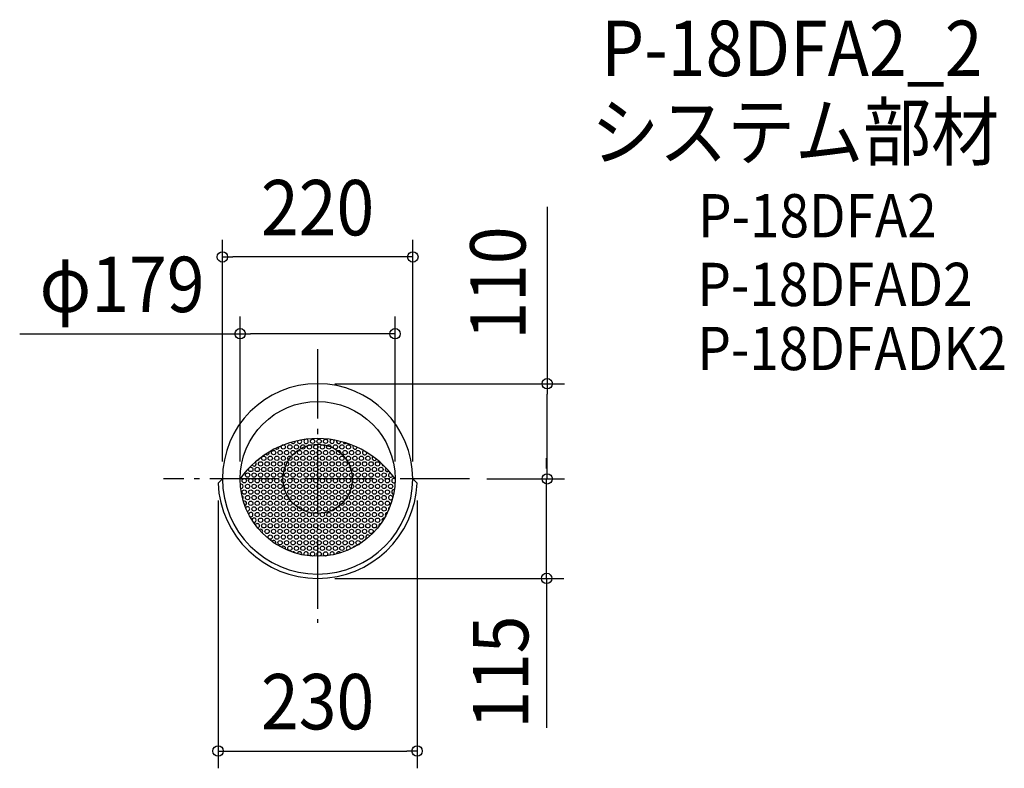
# Model space of a CAD drawing. Extents: x -344 to 793, y -334 to 531.
import ezdxf
from ezdxf.enums import TextEntityAlignment as Align

# ---------------------------------------------------------------- set-up
doc = ezdxf.new("R2010")
doc.units = 0
doc.header["$LTSCALE"] = 20
doc.header["$PDMODE"] = 3
doc.header["$PDSIZE"] = -2
doc.linetypes.add('DASHDOT', pattern=[5.5, 4, -0.6, 0.3, -0.6])
doc.layers.get('DEFPOINTS').update_dxf_attribs({"linetype": 'CONTINUOUS'})
for name, color, linetype in [('ARRANGE', 1, 'CONTINUOUS'), ('BASIS', 6, 'DASHDOT'), ('DETAIL', 5, 'CONTINUOUS'), ('ETC', 61, 'CONTINUOUS'), ('OUTLINE', 3, 'CONTINUOUS'), ('SIZE', 30, 'CONTINUOUS')]:
    doc.layers.add(name, color=color, linetype=linetype)
doc.styles.get("Standard").update_dxf_attribs({"font": 'SIMPLEX.shx', "width": 0.9, "height": 64, "bigfont": 'BIGFONT.shx'})

msp = doc.modelspace()

# ---------------------------------------------------------------- linework, layer by layer
at = {"layer": 'ARRANGE', "color": 1, "linetype": 'CONTINUOUS'}
msp.add_circle((0, 0), 40, dxfattribs=at)
msp.add_point((0, 0), dxfattribs=at)
at = {"layer": 'BASIS', "color": 6, "linetype": 'DASHDOT'}
for p, q in [((0, 149.760662), (0, -166.198861)), ((175.409294, 0), (-177.900485, 0))]:
    msp.add_line(p, q, dxfattribs=at)
at = {"layer": 'DEFPOINTS', "color": 30, "linetype": 'CONTINUOUS'}
for p in [(-110, 256.419396), (-89.5, 167.739956), (0, 110), (265.275588, 110), (-110, 0), (-89.5, 0), (89.5, 0), (110, 0), (175.409294, 0), (175.409294, 0), (-115, -5), (115, -5), (0, -115), (115, -314.465682)]:
    msp.add_point(p, dxfattribs=at)
at = {"layer": 'DETAIL', "color": 5, "linetype": 'CONTINUOUS'}
for p, q in [((-110, 0), (-115, -5)), ((110, 0), (115, -5))]:
    msp.add_line(p, q, dxfattribs=at)
for centre, radius in [((0, 0), 89.5), ((-5.786484, 43.383472), 2.504817), ((1.727967, 43.383472), 2.504817), ((9.242418, 43.383472), 2.504817), ((-39.601513, 36.875767), 2.504817), ((-32.087062, 36.875767), 2.504817), ((-24.572611, 36.875767), 2.504817), ((-17.05816, 36.875767), 2.504817), ((-9.543709, 36.875767), 2.504817), ((-2.029258, 36.875767), 2.504817), ((5.485193, 36.875767), 2.504817), ((12.999644, 36.875767), 2.504817), ((20.514094, 36.875767), 2.504817), ((28.028545, 36.875767), 2.504817), ((35.542996, 36.875767), 2.504817), ((-62.144865, 23.860356), 2.504817), ((-54.630414, 23.860356), 2.504817), ((-50.873189, 30.368061), 2.504817), ((-47.115963, 23.860356), 2.504817), ((-43.358738, 30.368061), 2.504817), ((-39.601513, 23.860356), 2.504817), ((-35.844287, 30.368061), 2.504817), ((-32.087062, 23.860356), 2.504817), ((-28.329836, 30.368061), 2.504817), ((-24.572611, 23.860356), 2.504817), ((-20.815385, 30.368061), 2.504817), ((-17.05816, 23.860356), 2.504817), ((-13.300935, 30.368061), 2.504817), ((-9.543709, 23.860356), 2.504817), ((-5.786484, 30.368061), 2.504817), ((-2.029258, 23.860356), 2.504817), ((1.727967, 30.368061), 2.504817), ((5.485193, 23.860356), 2.504817), ((9.242418, 30.368061), 2.504817), ((12.999644, 23.860356), 2.504817), ((16.756869, 30.368061), 2.504817), ((20.514094, 23.860356), 2.504817), ((24.27132, 30.368061), 2.504817), ((28.028545, 23.860356), 2.504817), ((31.785771, 30.368061), 2.504817), ((35.542996, 23.860356), 2.504817), ((39.300222, 30.368061), 2.504817), ((43.057447, 23.860356), 2.504817), ((46.814672, 30.368061), 2.504817), ((50.571898, 23.860356), 2.504817), ((58.086349, 23.860356), 2.504817), ((-77.173767, 10.845327), 2.504817), ((-69.659316, 10.845327), 2.504817), ((-65.902091, 17.352651), 2.504817), ((-62.144865, 10.845327), 2.504817), ((-58.38764, 17.352651), 2.504817), ((-54.630414, 10.845327), 2.504817), ((-50.873189, 17.352651), 2.504817), ((-47.115963, 10.845327), 2.504817), ((-43.358738, 17.352651), 2.504817), ((-39.601513, 10.845327), 2.504817), ((-35.844287, 17.352651), 2.504817), ((-32.087062, 10.845327), 2.504817), ((-28.329836, 17.352651), 2.504817), ((-24.572611, 10.845327), 2.504817), ((-20.815385, 17.352651), 2.504817), ((-17.05816, 10.845327), 2.504817), ((-13.300935, 17.352651), 2.504817), ((-9.543709, 10.845327), 2.504817), ((-5.786484, 17.352651), 2.504817), ((-2.029258, 10.845327), 2.504817), ((1.727967, 17.352651), 2.504817), ((5.485193, 10.845327), 2.504817), ((9.242418, 17.352651), 2.504817), ((12.999644, 10.845327), 2.504817), ((16.756869, 17.352651), 2.504817), ((20.514094, 10.845327), 2.504817), ((24.27132, 17.352651), 2.504817), ((28.028545, 10.845327), 2.504817), ((31.785771, 17.352651), 2.504817), ((35.542996, 10.845327), 2.504817), ((39.300222, 17.352651), 2.504817), ((43.057447, 10.845327), 2.504817), ((46.814672, 17.352651), 2.504817), ((50.571898, 10.845327), 2.504817), ((54.329123, 17.352651), 2.504817), ((58.086349, 10.845327), 2.504817), ((61.843574, 17.352651), 2.504817), ((65.6008, 10.845327), 2.504817), ((69.358025, 17.352651), 2.504817), ((73.11525, 10.845327), 2.504817), ((-84.688218, -2.169702), 2.504817), ((-80.930992, 4.337622), 2.504817), ((-77.173767, -2.169702), 2.504817), ((-73.416541, 4.337622), 2.504817), ((-69.659316, -2.169702), 2.504817), ((-65.902091, 4.337622), 2.504817), ((-62.144865, -2.169702), 2.504817), ((-58.38764, 4.337622), 2.504817), ((-54.630414, -2.169702), 2.504817), ((-50.873189, 4.337622), 2.504817), ((-47.115963, -2.169702), 2.504817), ((-43.358738, 4.337622), 2.504817), ((-39.601513, -2.169702), 2.504817), ((-35.844287, 4.337622), 2.504817), ((-32.087062, -2.169702), 2.504817), ((-28.329836, 4.337622), 2.504817), ((-24.572611, -2.169702), 2.504817), ((-20.815385, 4.337622), 2.504817), ((-17.05816, -2.169702), 2.504817), ((-13.300935, 4.337622), 2.504817), ((-9.543709, -2.169702), 2.504817), ((-5.786484, 4.337622), 2.504817), ((-2.029258, -2.169702), 2.504817), ((1.727967, 4.337622), 2.504817), ((5.485193, -2.169702), 2.504817), ((9.242418, 4.337622), 2.504817), ((12.999644, -2.169702), 2.504817), ((16.756869, 4.337622), 2.504817), ((20.514094, -2.169702), 2.504817), ((24.27132, 4.337622), 2.504817), ((28.028545, -2.169702), 2.504817), ((31.785771, 4.337622), 2.504817), ((35.542996, -2.169702), 2.504817), ((39.300222, 4.337622), 2.504817), ((43.057447, -2.169702), 2.504817), ((46.814672, 4.337622), 2.504817), ((50.571898, -2.169702), 2.504817), ((54.329123, 4.337622), 2.504817), ((58.086349, -2.169702), 2.504817), ((61.843574, 4.337622), 2.504817), ((65.6008, -2.169702), 2.504817), ((69.358025, 4.337622), 2.504817), ((73.11525, -2.169702), 2.504817), ((76.872476, 4.337622), 2.504817), ((80.629701, -2.169702), 2.504817), ((-80.930992, -8.677025), 2.504817), ((-73.416541, -8.677025), 2.504817), ((-65.902091, -8.677025), 2.504817), ((-58.38764, -8.677407), 2.504817), ((-50.873189, -8.677407), 2.504817), ((-43.358738, -8.677407), 2.504817), ((-35.844287, -8.677407), 2.504817), ((-28.329836, -8.677407), 2.504817), ((-20.815385, -8.677407), 2.504817), ((-13.300935, -8.677407), 2.504817), ((-5.786484, -8.677407), 2.504817), ((1.727967, -8.677407), 2.504817), ((9.242418, -8.677407), 2.504817), ((16.756869, -8.677407), 2.504817), ((24.27132, -8.677407), 2.504817), ((31.785771, -8.677407), 2.504817), ((39.300222, -8.677407), 2.504817), ((46.814672, -8.677407), 2.504817), ((54.329123, -8.677407), 2.504817), ((61.843574, -8.677407), 2.504817), ((69.358025, -8.677407), 2.504817), ((76.872476, -8.677407), 2.504817), ((84.386927, -8.677407), 2.504817), ((-84.688218, -15.184731), 2.504817), ((-80.930992, -21.692054), 2.504817), ((-77.173767, -15.184731), 2.504817), ((-73.416541, -21.692054), 2.504817), ((-69.659316, -15.184731), 2.504817), ((-65.902091, -21.692054), 2.504817), ((-62.144865, -15.184731), 2.504817), ((-58.38764, -21.692436), 2.504817), ((-54.630414, -15.184731), 2.504817), ((-50.873189, -21.692436), 2.504817), ((-47.115963, -15.184731), 2.504817), ((-43.358738, -21.692436), 2.504817), ((-39.601513, -15.184731), 2.504817), ((-35.844287, -21.692436), 2.504817), ((-32.087062, -15.184731), 2.504817), ((-28.329836, -21.692436), 2.504817), ((-24.572611, -15.184731), 2.504817), ((-20.815385, -21.692436), 2.504817), ((-17.05816, -15.184731), 2.504817), ((-13.300935, -21.692436), 2.504817), ((-9.543709, -15.184731), 2.504817), ((-5.786484, -21.692436), 2.504817), ((-2.029258, -15.184731), 2.504817), ((1.727967, -21.692436), 2.504817), ((5.485193, -15.184731), 2.504817), ((9.242418, -21.692436), 2.504817), ((12.999644, -15.184731), 2.504817), ((16.756869, -21.692436), 2.504817), ((20.514094, -15.184731), 2.504817), ((24.27132, -21.692436), 2.504817), ((28.028545, -15.184731), 2.504817), ((31.785771, -21.692436), 2.504817), ((35.542996, -15.184731), 2.504817), ((39.300222, -21.692436), 2.504817), ((43.057447, -15.184731), 2.504817), ((46.814672, -21.692436), 2.504817), ((50.571898, -15.184731), 2.504817), ((54.329123, -21.692436), 2.504817), ((58.086349, -15.184731), 2.504817), ((61.843574, -21.692436), 2.504817), ((65.6008, -15.184731), 2.504817), ((69.358025, -21.692436), 2.504817), ((73.11525, -15.184731), 2.504817), ((76.872476, -21.692436), 2.504817), ((80.629701, -15.184731), 2.504817), ((-77.173767, -28.19976), 2.504817), ((-73.416541, -34.707465), 2.504817), ((-69.659316, -28.19976), 2.504817), ((-65.902091, -34.707465), 2.504817), ((-62.144865, -28.19976), 2.504817), ((-58.38764, -34.707465), 2.504817), ((-54.630414, -28.19976), 2.504817), ((-50.873189, -34.707465), 2.504817), ((-47.115963, -28.19976), 2.504817), ((-43.358738, -34.707465), 2.504817), ((-39.601513, -28.19976), 2.504817), ((-35.844287, -34.707465), 2.504817), ((-32.087062, -28.19976), 2.504817), ((-28.329836, -34.707465), 2.504817), ((-24.572611, -28.19976), 2.504817), ((-20.815385, -34.707465), 2.504817), ((-17.05816, -28.19976), 2.504817), ((-13.300935, -34.707465), 2.504817), ((-9.543709, -28.19976), 2.504817), ((-5.786484, -34.707465), 2.504817), ((-2.029258, -28.19976), 2.504817), ((1.727967, -34.707465), 2.504817), ((5.485193, -28.19976), 2.504817), ((9.242418, -34.707465), 2.504817), ((12.999644, -28.19976), 2.504817), ((16.756869, -34.707465), 2.504817), ((20.514094, -28.19976), 2.504817), ((24.27132, -34.707465), 2.504817), ((28.028545, -28.19976), 2.504817), ((31.785771, -34.707465), 2.504817), ((35.542996, -28.19976), 2.504817), ((39.300222, -34.707465), 2.504817), ((43.057447, -28.19976), 2.504817), ((46.814672, -34.707465), 2.504817), ((50.571898, -28.19976), 2.504817), ((54.329123, -34.707083), 2.504817), ((58.086349, -28.19976), 2.504817), ((61.843574, -34.707083), 2.504817), ((65.6008, -28.19976), 2.504817), ((69.358025, -34.707083), 2.504817), ((73.11525, -28.19976), 2.504817), ((76.872476, -34.707083), 2.504817), ((80.629701, -28.19976), 2.504817), ((-69.659316, -41.214788), 2.504817), ((-65.902091, -47.722494), 2.504817), ((-62.144865, -41.21517), 2.504817), ((-58.38764, -47.722494), 2.504817), ((-54.630414, -41.21517), 2.504817), ((-50.873189, -47.722494), 2.504817), ((-47.115963, -41.214788), 2.504817), ((-43.358738, -47.722494), 2.504817), ((-39.601513, -41.214788), 2.504817), ((-35.844287, -47.722494), 2.504817), ((-32.087062, -41.214788), 2.504817), ((-28.329836, -47.722494), 2.504817), ((-24.572611, -41.214788), 2.504817), ((-20.815385, -47.722494), 2.504817), ((-17.05816, -41.214788), 2.504817), ((-13.300935, -47.722494), 2.504817), ((-9.543709, -41.214788), 2.504817), ((-5.786484, -47.722494), 2.504817), ((-2.029258, -41.214788), 2.504817), ((1.727967, -47.722494), 2.504817), ((5.485193, -41.214788), 2.504817), ((9.242418, -47.722494), 2.504817), ((12.999644, -41.214788), 2.504817), ((16.756869, -47.722494), 2.504817), ((20.514094, -41.214788), 2.504817), ((24.27132, -47.722494), 2.504817), ((28.028545, -41.214788), 2.504817), ((31.785771, -47.722494), 2.504817), ((35.542996, -41.214788), 2.504817), ((39.300222, -47.722494), 2.504817), ((43.057447, -41.214788), 2.504817), ((46.814672, -47.722494), 2.504817), ((50.571898, -41.214788), 2.504817), ((54.329123, -47.722494), 2.504817), ((58.086349, -41.214788), 2.504817), ((61.843574, -47.722494), 2.504817), ((65.6008, -41.214788), 2.504817), ((69.358025, -47.722494), 2.504817), ((73.11525, -41.214788), 2.504817), ((-62.144865, -54.229817), 2.504817), ((-54.630414, -54.229817), 2.504817), ((-47.115963, -54.229817), 2.504817), ((-39.601513, -54.229817), 2.504817), ((-32.087062, -54.229817), 2.504817), ((-24.572611, -54.229817), 2.504817), ((-17.05816, -54.229817), 2.504817), ((-9.543709, -54.229817), 2.504817), ((-2.029258, -54.229817), 2.504817), ((5.485193, -54.229817), 2.504817), ((12.999644, -54.229817), 2.504817), ((20.514094, -54.229817), 2.504817), ((28.028545, -54.229817), 2.504817), ((35.542996, -54.229817), 2.504817), ((43.057447, -54.229817), 2.504817), ((50.571898, -54.229817), 2.504817), ((58.086349, -54.229817), 2.504817), ((65.6008, -54.229817), 2.504817), ((-58.38764, -60.737141), 2.504817), ((-54.630414, -67.244464), 2.504817), ((-50.873189, -60.737141), 2.504817), ((-47.115963, -67.244464), 2.504817), ((-43.358738, -60.737141), 2.504817), ((-39.601513, -67.244464), 2.504817), ((-35.844287, -60.737141), 2.504817), ((-32.087062, -67.244464), 2.504817), ((-28.329836, -60.737141), 2.504817), ((-24.572611, -67.244464), 2.504817), ((-20.815385, -60.737141), 2.504817), ((-17.05816, -67.244464), 2.504817), ((-13.300935, -60.737141), 2.504817), ((-9.543709, -67.244464), 2.504817), ((-5.786484, -60.737141), 2.504817), ((-2.029258, -67.244464), 2.504817), ((1.727967, -60.737141), 2.504817), ((5.485193, -67.244464), 2.504817), ((9.242418, -60.737141), 2.504817), ((12.999644, -67.244464), 2.504817), ((16.756869, -60.737141), 2.504817), ((20.514094, -67.244464), 2.504817), ((24.27132, -60.737141), 2.504817), ((28.028545, -67.244464), 2.504817), ((31.785771, -60.737141), 2.504817), ((35.542996, -67.244464), 2.504817), ((39.300222, -60.737141), 2.504817), ((43.057447, -67.244464), 2.504817), ((46.814672, -60.737141), 2.504817), ((50.571898, -67.244464), 2.504817), ((54.329123, -60.737141), 2.504817), ((61.843574, -60.737141), 2.504817), ((-43.358738, -73.75217), 2.504817), ((-35.844287, -73.75217), 2.504817), ((-32.087062, -80.259493), 2.504817), ((-28.329836, -73.75217), 2.504817), ((-24.572611, -80.259493), 2.504817), ((-20.815385, -73.75217), 2.504817), ((-17.05816, -80.259493), 2.504817), ((-13.300935, -73.75217), 2.504817), ((-9.543709, -80.259493), 2.504817), ((-5.786484, -73.75217), 2.504817), ((-2.029258, -80.259493), 2.504817), ((1.727967, -73.75217), 2.504817), ((5.485193, -80.259493), 2.504817), ((9.242418, -73.75217), 2.504817), ((12.999644, -80.259493), 2.504817), ((16.756869, -73.75217), 2.504817), ((20.514094, -80.259493), 2.504817), ((24.27132, -73.75217), 2.504817), ((28.028545, -80.259493), 2.504817), ((31.785771, -73.75217), 2.504817), ((39.300222, -73.75217), 2.504817), ((46.814672, -73.75217), 2.504817), ((-5.786484, -86.766817), 2.504817), ((1.727967, -86.766817), 2.504817), ((9.242418, -86.766817), 2.504817)]:
    msp.add_circle(centre, radius, dxfattribs=at)
for centre, radius, start, end in [((0, 0), 110, 0, 180), ((0, -62.787692), 109.327692, 35.051137, 144.948863), ((-13.300935, 43.383472), 2.504817, 119.130713, 75.15071), ((-47.115963, 36.875767), 2.504817, 227.254261, 3.350684), ((-28.329836, 43.383472), 2.504817, 208.452746, 1.427748), ((-20.815385, 43.383472), 2.504817, 164.730239, 37.454619), ((16.756869, 43.383472), 2.504817, 124.131617, 37.9305), ((24.27132, 43.383472), 2.504817, 158.175611, 356.070668), ((31.785771, 43.383472), 2.504817, 200.62472, 306.041738), ((43.057447, 36.875767), 2.504817, 139.578503, 353.690064), ((-69.659316, 23.860356), 2.504817, 266.817858, 350.776114), ((-58.38764, 30.368061), 2.504817, 226.894557, 17.262307), ((54.329123, 30.368061), 2.504817, 113.870096, 5.627799), ((65.6008, 23.860356), 2.504817, 128.522696, 337.218945), ((-73.416541, 17.352651), 2.504817, 208.266319, 56.719259), ((76.872476, 17.352651), 2.504817, 180.068395, 272.316225), ((80.629701, 10.845327), 2.504817, 129.961857, 314.844331), ((0, 0), 110, 180, 0), ((84.386927, 4.337622), 2.504817, 92.264205, 344.736562), ((88.144152, -2.169702), 2.504817, 57.228696, 299.951159), ((0, 0.113636), 115.113636, 182.54606, 357.45394), ((-88.445443, -8.677025), 2.504817, 261.81743, 109.388824), ((-88.445443, -21.692054), 2.504817, 323.11449, 64.446124), ((84.386927, -21.692436), 2.504817, 4.764433, 326.403013), ((88.144152, -15.184731), 2.504817, 79.712956, 260.738058), ((-84.688218, -28.19976), 2.504817, 283.71488, 113.11891), ((-80.930992, -34.707465), 2.504817, 258.763375, 147.661021), ((84.386927, -34.707083), 2.504817, 112.384455, 202.902277), ((-77.173767, -41.214788), 2.504817, 245.214791, 170.994261), ((-73.416541, -47.722494), 2.504817, 252.919906, 173.12974), ((76.872476, -47.722494), 2.504817, 81.956955, 214.378959), ((80.629701, -41.214788), 2.504817, 88.500687, 217.350586), ((-69.659316, -54.229817), 2.504817, 279.450935, 156.350621), ((73.11525, -54.229817), 2.504817, 91.751049, 195.120056), ((-65.902091, -60.737141), 2.504817, 316.254103, 129.074897), ((58.086349, -67.244464), 2.504817, 26.761998, 234.879476), ((-50.873189, -73.75217), 2.504817, 328.402304, 142.402986), ((-39.601513, -80.259493), 2.504817, 334.490159, 152.98468), ((35.542996, -80.259493), 2.504817, 341.030745, 246.741665), ((43.057447, -80.259493), 2.504817, 67.928801, 168.496351), ((54.329123, -73.75217), 2.504817, 93.884391, 158.869629), ((-28.329836, -86.766817), 2.504817, 27.587712, 116.248006), ((-20.815385, -86.766817), 2.504817, 341.090561, 171.928775), ((-13.300935, -86.766817), 2.504817, 308.520565, 214.048794), ((16.756869, -86.766817), 2.504817, 344.839219, 217.022173), ((24.27132, -86.766817), 2.504817, 30.205437, 181.05041)]:
    msp.add_arc(centre, radius, start, end, dxfattribs=at)
at = {"layer": 'OUTLINE', "color": 3, "linetype": 'CONTINUOUS'}
for p, q in [((-110, 0), (-115, -5)), ((110, 0), (115, -5))]:
    msp.add_line(p, q, dxfattribs=at)
for centre, radius, start, end in [((0, 0), 110, 0, 180), ((0, 0), 110, 180, 0), ((0, 0.113636), 115.113636, 182.54606, 357.45394)]:
    msp.add_arc(centre, radius, start, end, dxfattribs=at)
at = {"layer": 'SIZE', "color": 30, "linetype": 'CONTINUOUS'}
for p, q in [((265.275588, 314.417443), (265.275588, 110)), ((-110, 20), (-110, 276.419396)), ((110, 20), (110, 276.419396)), ((-110, 256.419396), (-98, 256.419396)), ((98, 256.419396), (-98, 256.419396)), ((110, 256.419396), (98, 256.419396)), ((-89.5, 20), (-89.5, 187.739956)), ((89.5, 20), (89.5, 187.739956)), ((-344.214629, 167.739956), (-89.5, 167.739956)), ((-89.5, 167.739956), (-77.5, 167.739956)), ((77.5, 167.739956), (-77.5, 167.739956)), ((89.5, 167.739956), (77.5, 167.739956)), ((20, 110), (285.275588, 110)), ((265.275588, 110), (265.275588, 98)), ((265.275588, 12), (265.275588, 98)), ((264.632813, 12), (264.632813, 24)), ((265.275588, 0), (265.275588, 12)), ((195.409294, 0), (285.275588, 0)), ((195.409294, 0), (284.632813, 0)), ((264.632813, -115), (264.632813, 0)), ((-115, -25), (-115, -334.465682)), ((115, -25), (115, -334.465682)), ((20, -115), (284.632813, -115)), ((264.632813, -115), (264.632813, -287.78157)), ((-115, -314.465682), (-103, -314.465682)), ((-103, -314.465682), (103, -314.465682)), ((115, -314.465682), (103, -314.465682))]:
    msp.add_line(p, q, dxfattribs=at)
for centre in [(-110, 256.419396), (110, 256.419396), (-89.5, 167.739956), (89.5, 167.739956), (265.275588, 110), (265.275588, 0), (264.632813, -115), (-115, -314.465682), (115, -314.465682)]:
    msp.add_circle(centre, 6, dxfattribs=at)

# ---------------------------------------------------------------- texts
at = {"layer": 'ETC', "color": 61, "linetype": 'CONTINUOUS', "width": 0.9}
for s, height, p in [('P-18DFA2_2', 64, (327.635693, 465.495457)), ('システム部材', 64, (316.03577, 368.935083)), ('P-18DFA2', 50, (439.489647, 279.088817)), ('P-18DFAD2', 50, (438.760626, 199.712672)), ('P-18DFADK2', 50, (438.760626, 125.693881))]:
    msp.add_text(s, height=height, dxfattribs=at).set_placement(p)
at = {"layer": 'SIZE', "color": 30, "linetype": 'CONTINUOUS', "width": 0.9}
for s, p in [('220', (0, 281.419396)), ('φ179', (-225.957486, 192.739956)), ('230', (0, -289.465682))]:
    msp.add_text(s, height=64, dxfattribs=at).set_placement(p, align=Align.CENTER)
for s, p in [('110', (240.275588, 226.331729)), ('115', (243.444831, -223.399708))]:
    msp.add_text(s, height=64, rotation=90, dxfattribs=at).set_placement(p, align=Align.CENTER)

doc.saveas('drawing.dxf')
